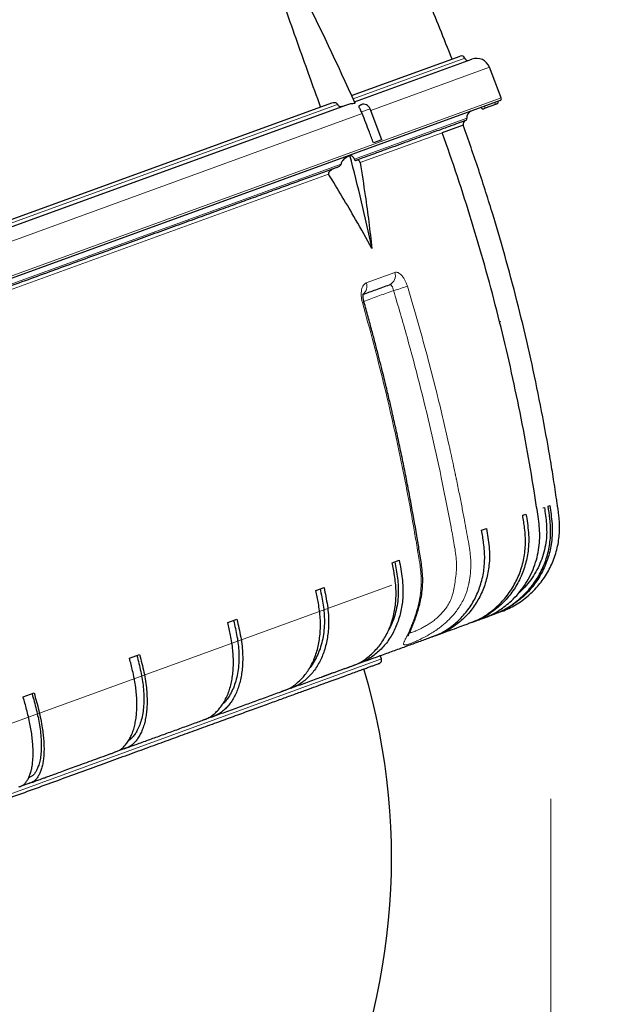
# Model space of a CAD drawing. Units: millimetres. Extents: x 21 to 201, y 9 to 287.
# Drawn here: x 149 to 161, y 136 to 156 of the extents above; entities that cross this region are included whole.
import ezdxf

# ---------------------------------------------------------------- set-up
doc = ezdxf.new("R2010")
doc.units = ezdxf.units.MM
doc.styles.add('SLDTEXTSTYLE0', font='TXT', dxfattribs={"width": 0.7, "bigfont": 'bigfont'})
doc.dimstyles.new('SLDDIMSTYLE0', dxfattribs={"dimtxt": 2.728516, "dimasz": 2.5, "dimexe": 0, "dimexo": 0.0625, "dimgap": 0.682129, "dimtad": 3, "dimdec": 1, "dimlfac": 7, "dimrnd": 1e-09, "dimzin": 12, "dimdsep": 46, "dimtxsty": 'SLDTEXTSTYLE0', "dimblk1": 'OPEN30', "dimblk2": 'OPEN30', "dimsah": 1, "dimcen": 0.09, "dimadec": 0, "dimazin": 3, "dimtol": 1, "dimtp": 3, "dimtm": 3, "dimtfac": 1, "dimtdec": 1, "dimtofl": 0, "dimtmove": 0, "dimatfit": 3, "dimldrblk": 'OPEN30', "dimfxl": 1, "dimfrac": 2, "dimtolj": 1, "dimarcsym": 0})
doc.dimstyles.new('SLDDIMSTYLE1', dxfattribs={"dimtxt": 2.728516, "dimasz": 2.5, "dimexe": 0, "dimexo": 0.0625, "dimgap": 0.682129, "dimtad": 3, "dimdec": 1, "dimlfac": 7, "dimrnd": 1e-09, "dimzin": 12, "dimdsep": 46, "dimtxsty": 'SLDTEXTSTYLE0', "dimblk1": 'OPEN30', "dimblk2": 'OPEN30', "dimsah": 1, "dimcen": 0.09, "dimadec": 0, "dimazin": 3, "dimtfac": 1, "dimtdec": 1, "dimtofl": 0, "dimtmove": 0, "dimatfit": 3, "dimldrblk": 'OPEN30', "dimfxl": 1, "dimfrac": 2, "dimtolj": 1, "dimtzin": 12, "dimarcsym": 0})
doc.dimstyles.new('SLDDIMSTYLE3', dxfattribs={"dimtxt": 2.728516, "dimasz": 2.5, "dimexe": 0, "dimexo": 0.0625, "dimgap": 0.682129, "dimtad": 3, "dimdec": 4, "dimlfac": 7, "dimzin": 12, "dimdsep": 46, "dimtxsty": 'SLDTEXTSTYLE0', "dimblk1": 'OPEN30', "dimblk2": 'OPEN30', "dimsah": 1, "dimcen": 0.09, "dimazin": 3, "dimtfac": 1, "dimtofl": 0, "dimtmove": 0, "dimatfit": 3, "dimldrblk": 'OPEN30', "dimfxl": 1, "dimfrac": 2, "dimtolj": 1, "dimtzin": 12, "dimarcsym": 0})

# ---------------------------------------------------------------- blocks, each defined once
blk = doc.blocks.new('_Open30')
at = {"color": 0, "linetype": 'ByBlock', "lineweight": -2}
for p, q in [((-1, 0.267949), (0, 0)), ((0, 0), (-1, -0.267949)), ((0, 0), (-1, 0))]:
    blk.add_line(p, q, dxfattribs=at)
blk = doc.blocks.new('_D')
at = {"color": 7, "linetype": 'Continuous', "lineweight": 18}
for p, q in [((148.972, 179.025), (173.825, 179.025)), ((172.825, 125.584), (172.825, 179.025)), ((165.998, 163.357), (165.998, 164.073)), ((165.998, 164.073), (169.173, 164.073)), ((169.173, 164.073), (169.173, 163.357)), ((165.998, 143.641), (165.998, 142.925)), ((169.173, 142.925), (169.173, 143.641)), ((165.998, 142.925), (169.173, 142.925)), ((144.241, 125.584), (173.825, 125.584))]:
    blk.add_line(p, q, dxfattribs=at)
at = {"color": 7, "linetype": 'Continuous', "lineweight": 18, "xscale": 2.5, "yscale": 2.5}
for p, rotation in [((172.825, 179.025, -0.001), 90), ((172.825, 125.584, -0.001), 270)]:
    blk.add_blockref('_Open30', p, dxfattribs=dict(at, rotation=rotation))
at = {"color": 7, "linetype": 'Continuous', "lineweight": 18, "char_height": 2.3813, "attachment_point": 1, "rotation": 90, "style": 'SLDTEXTSTYLE0'}
for s, insert in [('±0.118', (166.103, 153.041)), ('±3', (169.756, 154.95)), ('374.1', (169.756, 147.138)), ('14.728', (166.103, 143.641))]:
    blk.add_mtext(s, dxfattribs=dict(at, insert=insert))
blk = doc.blocks.new('_D_2')
at = {"color": 7, "linetype": 'Continuous', "lineweight": 18}
for p, q in [((117.113, 140.732), (117.113, 109.44)), ((160.149, 140.424), (160.149, 109.44)), ((133.698, 117.268), (132.982, 117.268)), ((132.982, 117.268), (132.982, 114.093)), ((142.279, 117.268), (142.995, 117.268)), ((142.995, 117.268), (142.995, 114.093)), ((132.982, 114.093), (133.698, 114.093)), ((142.995, 114.093), (142.279, 114.093)), ((117.113, 110.44), (160.149, 110.44))]:
    blk.add_line(p, q, dxfattribs=at)
at = {"color": 7, "linetype": 'Continuous', "lineweight": 18, "xscale": 2.5, "yscale": 2.5, "rotation": 180}
blk.add_blockref('_Open30', (117.113, 110.44, -0.001), dxfattribs=at)
at = {"color": 7, "linetype": 'Continuous', "lineweight": 18, "xscale": 2.5, "yscale": 2.5}
blk.add_blockref('_Open30', (160.149, 110.44, -0.001), dxfattribs=at)
at = {"color": 7, "linetype": 'Continuous', "lineweight": 18, "char_height": 2.3813, "attachment_point": 1, "style": 'SLDTEXTSTYLE0'}
for s, insert in [('11.860', (133.698, 117.162)), ('301.2', (134.491, 113.51))]:
    blk.add_mtext(s, dxfattribs=dict(at, insert=insert))
blk = doc.blocks.new('_D_3')
at = {"color": 7, "linetype": 'Continuous', "lineweight": 18}
for p, q in [((144.741, 188.611), (184.984, 188.611)), ((183.984, 188.611), (183.984, 125.584)), ((177.156, 166.476), (177.156, 167.192)), ((177.156, 167.192), (180.331, 167.192)), ((180.331, 167.192), (180.331, 166.476)), ((177.156, 146.76), (177.156, 146.044)), ((180.331, 146.044), (180.331, 146.76)), ((177.156, 146.044), (180.331, 146.044)), ((144.241, 125.584), (184.984, 125.584))]:
    blk.add_line(p, q, dxfattribs=at)
at = {"color": 7, "linetype": 'Continuous', "lineweight": 18, "xscale": 2.5, "yscale": 2.5}
for p, rotation in [((183.984, 188.611, -0.001), 90), ((183.984, 125.584, -0.001), 270)]:
    blk.add_blockref('_Open30', p, dxfattribs=dict(at, rotation=rotation))
at = {"color": 7, "linetype": 'Continuous', "lineweight": 18, "char_height": 2.3813, "attachment_point": 1, "rotation": 90, "style": 'SLDTEXTSTYLE0'}
for s, insert in [('±0.118', (177.262, 156.16)), ('±3', (180.914, 158.069)), ('441.2', (180.914, 150.257)), ('17.370', (177.262, 146.76))]:
    blk.add_mtext(s, dxfattribs=dict(at, insert=insert))
blk = doc.blocks.new('_D_5')
at = {"color": 7, "linetype": 'Continuous', "lineweight": 18}
for p, q in [((148.859, 125.963), (150.856, 120.477)), ((139.669, 119.568), (139.669, 118.505))]:
    blk.add_line(p, q, dxfattribs=at)
blk.add_arc((139.669, 151.212), 31.707, 270, 290, dxfattribs=at)
at = {"color": 7, "linetype": 'Continuous', "lineweight": 18, "xscale": 2.5, "yscale": 2.5}
for p, rotation in [((150.514, 121.417, -0.001), 17.7458396436), ((139.669, 119.505, -0.001), 182.2541603564)]:
    blk.add_blockref('_Open30', p, dxfattribs=dict(at, rotation=rotation))
at = {"color": 7, "linetype": 'Continuous', "lineweight": 18, "insert": (143.31, 122.63), "char_height": 2.3813, "attachment_point": 1, "rotation": 13.5849, "style": 'SLDTEXTSTYLE0'}
blk.add_mtext('20°', dxfattribs=at)
blk = doc.blocks.new('SW_CENTERMARKSYMBOL_0')
at = {"color": 0, "linetype": 'Continuous', "lineweight": 18}
blk.add_line((0.671, 0.244), (13.142, 4.783), dxfattribs=at)

msp = doc.modelspace()

# ---------------------------------------------------------------- linework, layer by layer
at = {"color": 7, "linetype": 'Continuous', "lineweight": 25}
for p, q in [((156.049987, 154.911394), (158.286164, 155.725295)), ((156.108408, 154.780632), (158.52463, 155.660065)), ((159.131261, 154.863086), (158.889087, 155.493972)), ((139.993589, 149.067343), (155.645096, 154.764026)), ((159.105909, 154.807455), (142.464937, 148.750637)), ((139.866521, 148.869068), (155.950068, 154.723001)), ((156.240306, 154.722221), (156.245821, 154.724228)), ((156.270199, 154.540775), (156.253814, 154.576439)), ((156.66908, 153.996535), (156.428492, 154.640016)), ((158.799095, 154.650177), (158.772247, 154.640405)), ((159.013882, 154.728353), (158.799095, 154.650177)), ((159.040731, 154.738125), (159.013882, 154.728353)), ((158.347185, 154.303667), (157.916022, 154.146736)), ((156.66908, 153.996535), (156.499836, 153.934935)), ((160.093519, 146.455861), (160.127148, 146.468101)), ((159.572455, 146.266209), (159.639059, 146.290451)), ((159.984513, 146.416186), (160.018142, 146.428426)), ((158.726573, 145.958333), (158.824855, 145.994105)), ((156.886386, 145.28856), (157.028415, 145.340254)), ((155.313504, 144.716077), (155.481358, 144.777171)), ((158.974652, 144.224321), (158.765296, 144.148122)), ((158.765296, 144.148122), (158.941023, 144.212081)), ((158.941023, 144.212081), (159.110039, 144.273599)), ((159.110039, 144.273599), (158.974652, 144.224321)), ((153.4987, 144.055543), (153.689111, 144.124847)), ((158.45298, 144.034448), (158.47089, 144.040967)), ((158.537494, 144.065209), (158.453235, 144.034541)), ((157.683889, 143.754522), (157.708794, 143.763587)), ((157.807076, 143.799359), (157.684446, 143.754725)), ((151.477298, 143.319813), (151.68656, 143.395978)), ((156.664104, 143.307338), (156.639674, 143.374459)), ((156.02263, 143.149873), (156.052149, 143.160617)), ((149.288641, 142.523207), (149.512682, 142.604751)), ((154.605044, 142.633914), (154.636731, 142.645448)), ((154.804585, 142.706541), (154.608084, 142.635021)), ((152.971833, 142.039474), (153.003977, 142.051174)), ((153.194388, 142.120478), (152.973875, 142.040217)), ((151.156362, 141.378697), (151.185665, 141.389362)), ((151.394928, 141.465528), (151.158877, 141.379612)), ((149.441228, 140.754439), (149.192382, 140.663866))]:
    msp.add_line(p, q, dxfattribs=at)
at = {"color": 8, "linetype": 'Continuous', "lineweight": 18}
for p, q in [((156.079246, 154.846031), (158.377715, 155.682605)), ((156.442191, 154.603375), (158.889087, 155.493972)), ((142.455062, 148.793446), (159.131261, 154.863086)), ((159.013882, 154.728353), (158.999224, 154.768625)), ((139.957918, 148.978347), (155.759599, 154.729689)), ((156.428492, 154.640016), (156.253814, 154.576439)), ((158.784437, 154.690449), (158.799095, 154.650177)), ((139.970951, 148.608334), (156.270199, 154.540775)), ((158.422655, 154.443825), (156.106397, 153.600776)), ((157.916022, 154.146736), (156.224274, 153.53099)), ((155.831557, 153.500743), (142.235355, 148.55213)), ((155.576241, 153.295126), (142.189906, 148.422899)), ((156.352603, 151.054159), (156.938668, 151.267469)), ((159.118146, 150.256024), (159.095738, 150.247868)), ((140.644664, 137.476739), (156.664104, 143.307338))]:
    msp.add_line(p, q, dxfattribs=at)
at = {"color": 7, "linetype": 'Continuous', "lineweight": 25}
for centre, radius, start, end in [((111.243053, 134.819578), 49.105438, 23.9509031, 30.033421), ((158.310594, 155.658175), 0.071429, 20, 110), ((158.444836, 155.707035), 0.071429, 200, 290), ((158.62235, 155.391581), 0.285714, 21, 110), ((159.026073, 154.778397), 0.042857, 290, 20), ((159.091251, 154.847728), 0.042857, 290, 21), ((156.289166, 154.587979), 0.142857, 110, 120.9863099), ((156.294681, 154.589987), 0.142857, 20.5, 110), ((158.553795, 154.465118), 0.132857, 110, 189.2226774), ((158.757589, 154.680677), 0.042857, 200, 290), ((158.414434, 154.327741), 0.071429, 110, 199.6963517), ((158.380352, 154.436956), 0.042857, 290, 9.2226774), ((124.374632, 145.131966), 32.771623, 11.6767358, 15.1133224), ((156.596984, 143.282908), 0.071429, 290, 20), ((143.240912, 139.212228), 13.628571, 203.4261947, 16.5741)]:
    msp.add_arc(centre, radius, start, end, dxfattribs=at)
at = {"color": 8, "linetype": 'Continuous', "lineweight": 18}
for centre, radius, start, end in [((156.749854, 151.198821), 0.200906, 293.525186, 19.9800105), ((156.160521, 150.983546), 0.204651, 308.706009, 20.1843689), ((156.186201, 153.664297), 2.862636, 284.713395, 290.673934), ((156.241156, 150.782657), 0.136869, 282.7934636, 297.1994505)]:
    msp.add_arc(centre, radius, start, end, dxfattribs=at)
at = {"color": 7, "linetype": 'Continuous', "lineweight": 25}
for points, knots in [([(158.118361, 155.66422), (158.03441, 155.874176), (157.869353, 156.286973), (157.624971, 156.895126), (157.38859, 157.481884), (157.160266, 158.047429), (156.940147, 158.591976), (156.728246, 159.115683), (156.529846, 159.605541), (156.344493, 160.062771), (156.171735, 160.488576), (156.005781, 160.897281), (155.846609, 161.288974), (155.694201, 161.663742), (155.548536, 162.021668), (155.40959, 162.362844), (155.277342, 162.687371), (155.151793, 162.995314), (155.032908, 163.286709), (154.920685, 163.5616), (154.816937, 163.8156), (154.721399, 164.049384), (154.633763, 164.263739), (154.549309, 164.470222), (154.463979, 164.678763), (154.368535, 164.911921), (154.260858, 165.174832), (154.14025, 165.469143), (154.011267, 165.783696), (153.87393, 166.1184), (153.728261, 166.473156), (153.574285, 166.847858), (153.416865, 167.230637), (153.256468, 167.620337), (153.093564, 168.015806), (152.923768, 168.427653), (152.747105, 168.855775), (152.5636, 169.300064), (152.359884, 169.792807), (152.13498, 170.33619), (151.887914, 170.932362), (151.631169, 171.551062), (151.364798, 172.192064), (151.090582, 172.850993), (150.808681, 173.527348), (150.528314, 174.199076), (150.34117, 174.64653), (150.250663, 174.862929)], [0, 0, 0, 0, 0.0326941423, 0.0642804206, 0.0947662006, 0.1241586237, 0.1524646233, 0.1796910303, 0.2058445254, 0.2288815143, 0.2510270321, 0.2722855984, 0.2926615758, 0.312159168, 0.3307824179, 0.3485353598, 0.3654235001, 0.3814519263, 0.3966189625, 0.4109275211, 0.4243827588, 0.4362901405, 0.4474437085, 0.4578663167, 0.4685460244, 0.4800229423, 0.4942937373, 0.5096246909, 0.5260115826, 0.543449891, 0.561934803, 0.5814612175, 0.6020237377, 0.6217780485, 0.6423935933, 0.6638655607, 0.6861889307, 0.7093584744, 0.7333687548, 0.7632828996, 0.7943894124, 0.8266777094, 0.8601367751, 0.8947551623, 0.9298723256, 0.9660846608, 1, 1, 1, 1]), ([(155.411093, 154.678855), (155.331097, 154.900184), (155.171105, 155.342841), (154.93423, 156.007041), (154.699364, 156.671156), (154.423553, 157.457832), (154.10686, 158.366652), (153.872489, 159.053571), (153.755281, 159.397099)], [0, 0, 0, 0, 0.140633655, 0.281267455, 0.421899926, 0.562532568, 0.781222983, 1, 1, 1, 1]), ([(155.645096, 154.764026), (155.659787, 154.767926), (155.68401, 154.774356), (155.716989, 154.769457), (155.738511, 154.759117), (155.752885, 154.74554), (155.757449, 154.734766), (155.759599, 154.729689)], [0, 0, 0, 0, 0.346375663, 0.571126276, 0.741364761, 0.878099418, 1, 1, 1, 1]), ([(155.759599, 154.729689), (155.762027, 154.724107), (155.766876, 154.712961), (155.782194, 154.699252), (155.805173, 154.688921), (155.837843, 154.685374), (155.861109, 154.691763), (155.873874, 154.695269)], [0, 0, 0, 0, 0.134475084, 0.268549029, 0.447245529, 0.696698507, 1, 1, 1, 1]), ([(155.950068, 154.723001), (155.977272, 154.731745), (156.032442, 154.749478), (156.09068, 154.752553), (156.120201, 154.754111)], [0, 0, 0, 0, 0.493106455, 1, 1, 1, 1]), ([(156.253814, 154.576439), (156.246368, 154.590156), (156.231481, 154.617582), (156.212816, 154.653853), (156.202596, 154.682571), (156.202716, 154.701364), (156.212761, 154.706982), (156.216464, 154.709052)], [0, 0, 0, 0, 0.215797577, 0.431467167, 0.65049851, 0.871178852, 1, 1, 1, 1]), ([(158.39501, 154.396684), (158.39322, 154.396032), (158.389641, 154.394729), (158.360622, 154.384167), (158.314279, 154.3673), (158.249146, 154.343593), (158.166004, 154.313332), (158.064949, 154.276551), (157.94584, 154.233199), (157.809498, 154.183575), (157.656498, 154.127887), (157.487299, 154.066304), (157.301179, 153.998562), (157.099835, 153.925279), (156.884127, 153.846767), (156.654349, 153.763135), (156.410266, 153.674296), (156.234786, 153.610427), (156.147005, 153.578477)], [0, 0, 0, 0, 0.063785969, 0.127508565, 0.191233044, 0.255024657, 0.318292851, 0.381499232, 0.444707482, 0.507981274, 0.570238587, 0.632437144, 0.694637622, 0.756900692, 0.81770229, 0.878448362, 0.939195427, 1, 1, 1, 1]), ([(156.499836, 153.934935), (156.471793, 154.008868), (156.395201, 154.210799), (156.318694, 154.412759), (156.270199, 154.540775)], [0, 0, 0, 0, 0.366134359, 1, 1, 1, 1]), ([(160.279984, 146.523651), (160.274437, 146.561452), (160.258533, 146.66983), (160.231649, 146.84858), (160.198878, 147.059849), (160.164951, 147.270862), (160.129899, 147.481742), (160.050611, 147.94347), (159.917576, 148.654567), (159.714221, 149.61158), (159.487447, 150.563561), (159.237596, 151.509717), (158.964349, 152.449025), (158.670027, 153.381399), (158.454767, 153.996335), (158.347185, 154.303667)], [0, 0, 0, 0, 0.01427427, 0.040924627, 0.067533648, 0.094150249, 0.120773182, 0.147401248, 0.269181116, 0.391024958, 0.512898397, 0.634767001, 0.756596351, 0.878352093, 1, 1, 1, 1]), ([(158.726604, 144.13427), (158.75239, 144.143509), (158.827905, 144.170566), (158.951688, 144.22202), (159.087437, 144.30652), (159.217402, 144.3992), (159.351791, 144.51239), (159.485635, 144.651449), (159.613278, 144.819195), (159.721177, 145.001797), (159.807188, 145.195576), (159.870089, 145.39669), (159.90887, 145.597921), (159.925361, 145.797315), (159.919721, 145.99379), (159.896024, 146.189623), (159.866002, 146.384393), (159.836468, 146.5784), (159.768778, 147.010243), (159.652609, 147.69128), (159.472279, 148.619076), (159.267622, 149.554774), (159.041004, 150.485813), (158.792755, 151.411442), (158.522582, 152.330684), (158.232661, 153.243442), (158.021538, 153.845724), (157.916022, 154.146736)], [0, 0, 0, 0, 0.007780538, 0.022786033, 0.037952539, 0.053025386, 0.068030235, 0.087646836, 0.10746351, 0.127350095, 0.147173663, 0.166803781, 0.186171168, 0.204239876, 0.222401642, 0.24068996, 0.258963903, 0.277094749, 0.295149808, 0.38026699, 0.468774619, 0.557333072, 0.645917005, 0.734501028, 0.823059751, 0.911567828, 1, 1, 1, 1]), ([(156.012751, 153.676479), (155.988996, 153.663808), (155.941191, 153.638308), (155.887403, 153.597381), (155.851861, 153.55753), (155.835864, 153.530697), (155.831454, 153.50944), (155.831542, 153.502078), (155.831557, 153.500743)], [0, 0, 0, 0, 0.3280598414, 0.6602082349, 0.7960381862, 0.9329374497, 0.9878356871, 1, 1, 1, 1]), ([(156.106397, 153.600776), (156.104114, 153.606501), (156.098205, 153.621317), (156.08649, 153.638801), (156.072643, 153.65368), (156.054495, 153.666609), (156.034266, 153.675022), (156.019943, 153.675992), (156.012751, 153.676479)], [0, 0, 0, 0, 0.062358414, 0.161405921, 0.314992273, 0.472455752, 0.73513976, 1, 1, 1, 1]), ([(156.106397, 153.600776), (156.107132, 153.598931), (156.109027, 153.594172), (156.114586, 153.585836), (156.123707, 153.578647), (156.135414, 153.57522), (156.143138, 153.57739), (156.147005, 153.578477)], [0, 0, 0, 0, 0.043663118, 0.112626268, 0.326345581, 0.662690245, 1, 1, 1, 1]), ([(156.224274, 153.53099), (156.223849, 153.533224), (156.223, 153.537697), (156.220772, 153.544822), (156.21742, 153.552708), (156.20971, 153.565444), (156.194179, 153.578811), (156.173232, 153.586294), (156.158719, 153.582163), (156.151446, 153.580093)], [0, 0, 0, 0, 0.024821623, 0.049717776, 0.079896523, 0.133756201, 0.300849732, 0.649675355, 1, 1, 1, 1]), ([(155.742057, 153.431088), (155.644334, 153.395519), (155.448977, 153.324415), (155.137882, 153.211186), (154.813867, 153.093254), (154.473135, 152.969238), (154.116135, 152.8393), (153.742801, 152.703418), (153.356191, 152.562704), (152.954412, 152.416468), (152.537797, 152.264832), (152.106614, 152.107895), (151.663362, 151.946564), (151.207123, 151.780507), (150.738444, 151.609921), (150.257811, 151.434986), (149.766802, 151.256273), (149.265778, 151.073915), (148.755456, 150.888173), (148.236495, 150.699287), (147.709224, 150.507376), (147.17548, 150.313109), (146.636082, 150.116784), (146.091793, 149.918679), (145.541488, 149.718384), (144.988526, 149.517122), (144.433746, 149.315199), (143.877958, 149.112909), (143.318461, 148.909269), (142.764119, 148.707505), (142.395211, 148.573233), (142.214929, 148.507616)], [0, 0, 0, 0, 0.033473494, 0.066916424, 0.1003599, 0.133835032, 0.168109955, 0.202352531, 0.236596164, 0.270874257, 0.305705707, 0.340503127, 0.375301575, 0.410136107, 0.445252611, 0.480334226, 0.515416878, 0.550536489, 0.585652993, 0.620734608, 0.65581726, 0.690936871, 0.725768321, 0.760565741, 0.79536419, 0.830198722, 0.864473645, 0.89871622, 0.932959854, 0.967237946, 1, 1, 1, 1]), ([(155.728226, 153.426054), (155.712106, 153.41969), (155.679763, 153.406922), (155.640277, 153.385086), (155.61193, 153.364947), (155.594066, 153.34896), (155.582168, 153.335058), (155.575179, 153.322225), (155.572592, 153.312848), (155.572457, 153.305099), (155.57396, 153.299229), (155.575639, 153.29621), (155.576241, 153.295126)], [0, 0, 0, 0, 0.256300717, 0.51423427, 0.656670993, 0.753326627, 0.848876659, 0.902268068, 0.936860578, 0.961417432, 0.986152811, 1, 1, 1, 1]), ([(155.742057, 153.431088), (155.761444, 153.439083), (155.786338, 153.44935), (155.813242, 153.469756), (155.82384, 153.480533), (155.829442, 153.490215), (155.831415, 153.496048), (155.83152, 153.499505), (155.831557, 153.500743)], [0, 0, 0, 0, 0.558532286, 0.717189782, 0.869503379, 0.931268508, 0.975394756, 1, 1, 1, 1]), ([(156.224274, 153.53099), (156.26031, 153.304529), (156.32492, 152.898507), (156.404812, 152.309289), (156.446968, 151.946183), (156.468049, 151.764605)], [0, 0, 0, 0, 0.386695076, 0.693305021, 1, 1, 1, 1]), ([(156.468049, 151.764605), (156.356913, 151.962821), (156.157669, 152.318182), (155.859183, 152.8281), (155.670564, 153.139436), (155.576241, 153.295126)], [0, 0, 0, 0, 0.386725077, 0.693319953, 1, 1, 1, 1]), ([(156.289475, 150.817862), (156.376875, 150.849673), (156.564835, 150.918085), (156.73761, 150.98097), (156.830046, 151.014614)], [0, 0, 0, 0, 0.464987073, 1, 1, 1, 1]), ([(156.303716, 150.660921), (156.300491, 150.67353), (156.294503, 150.696938), (156.289711, 150.728869), (156.287434, 150.755547), (156.287074, 150.781903), (156.288231, 150.804471), (156.290319, 150.82261), (156.28907, 150.82426), (156.28846, 150.825066)], [0, 0, 0, 0, 0.1410041417, 0.2617854558, 0.3628747272, 0.4577916903, 0.6056524895, 0.8074490113, 1, 1, 1, 1]), ([(157.21403, 143.779896), (157.214032, 143.779572), (157.214043, 143.77705), (157.218456, 143.788869), (157.228597, 143.811506), (157.244647, 143.847598), (157.263321, 143.889528), (157.285886, 143.942222), (157.311928, 144.006469), (157.341488, 144.083763), (157.374185, 144.175239), (157.408744, 144.280012), (157.445676, 144.406728), (157.480076, 144.552997), (157.504737, 144.715256), (157.515754, 144.884774), (157.511601, 145.057408), (157.49259, 145.228171), (157.467756, 145.387957), (157.442502, 145.540445), (157.417778, 145.690186), (157.361015, 146.027607), (157.288367, 146.436479), (157.196997, 146.91653), (157.124724, 147.280236), (157.050886, 147.636683), (156.977279, 147.978487), (156.920658, 148.232273), (156.880328, 148.409144), (156.854375, 148.521742), (156.824541, 148.649616), (156.790466, 148.793684), (156.751992, 148.953913), (156.708943, 149.130268), (156.659323, 149.329962), (156.602509, 149.554059), (156.537818, 149.803611), (156.466426, 150.072424), (156.388141, 150.360467), (156.33247, 150.558592), (156.303716, 150.660922)], [0, 0, 0, 0, 0.001759273, 0.013707824, 0.024217716, 0.033968901, 0.044874909, 0.05705619, 0.070262288, 0.084550276, 0.100058915, 0.116670654, 0.133845169, 0.156925005, 0.179829257, 0.202262981, 0.226985901, 0.250359071, 0.272013035, 0.292511562, 0.312951817, 0.33348325, 0.431090522, 0.481124068, 0.531302299, 0.581150591, 0.62838796, 0.672712108, 0.686291515, 0.701731915, 0.719425353, 0.739371524, 0.761571449, 0.786025538, 0.812734381, 0.844719443, 0.879435639, 0.916885435, 0.957072131, 1, 1, 1, 1]), ([(158.941023, 144.212081), (158.988823, 144.229829), (159.084328, 144.265288), (159.222632, 144.334941), (159.352839, 144.421425), (159.477333, 144.515999), (159.592678, 144.619356), (159.69885, 144.732027), (159.796082, 144.854552), (159.882564, 144.985036), (159.957003, 145.121181), (160.019987, 145.263127), (160.071267, 145.411434), (160.109836, 145.563678), (160.135157, 145.717266), (160.147763, 145.87253), (160.146076, 146.029911), (160.128649, 146.225222), (160.107097, 146.366717), (160.093519, 146.455861)], [0, 0, 0, 0, 0.05560379, 0.111094849, 0.168453725, 0.225819118, 0.281406393, 0.336993652, 0.394195843, 0.451398033, 0.506985421, 0.562572809, 0.619775282, 0.676977755, 0.732569617, 0.788159151, 0.845345315, 0.902564564, 1, 1, 1, 1]), ([(160.127148, 146.468101), (160.136645, 146.405192), (160.155632, 146.279409), (160.177923, 146.088671), (160.182608, 145.89548), (160.167678, 145.715161), (160.137864, 145.550528), (160.097745, 145.400409), (160.044632, 145.252914), (159.979251, 145.110577), (159.902855, 144.975709), (159.81564, 144.847722), (159.716981, 144.726561), (159.608475, 144.614244), (159.491694, 144.512905), (159.367494, 144.421022), (159.236509, 144.336416), (159.10406, 144.270879), (159.014724, 144.238739), (158.974652, 144.224321)], [0, 0, 0, 0, 0.068767825, 0.137496407, 0.207444303, 0.277380948, 0.332920278, 0.38846034, 0.445615012, 0.502769686, 0.558307405, 0.613845124, 0.670993282, 0.728141441, 0.783700472, 0.839277039, 0.896459167, 0.953555558, 1, 1, 1, 1]), ([(159.110039, 144.273599), (159.158311, 144.291517), (159.254756, 144.327319), (159.394481, 144.397489), (159.526091, 144.484483), (159.651964, 144.579559), (159.768637, 144.6834), (159.876086, 144.796535), (159.974549, 144.919509), (160.062193, 145.050415), (160.137708, 145.186952), (160.201687, 145.329261), (160.253881, 145.4779), (160.293265, 145.630441), (160.319291, 145.784286), (160.332497, 145.939767), (160.331292, 146.097324), (160.314331, 146.292805), (160.293039, 146.434394), (160.279625, 146.523598)], [0, 0, 0, 0, 0.05560379, 0.111094849, 0.168453725, 0.225819118, 0.281406393, 0.336993652, 0.394195843, 0.451398033, 0.506985421, 0.562572809, 0.619775282, 0.676977755, 0.732569617, 0.788159151, 0.845345315, 0.902564564, 1, 1, 1, 1]), ([(158.47089, 144.040967), (158.517288, 144.058204), (158.609988, 144.092642), (158.744059, 144.160755), (158.870085, 144.245717), (158.990468, 144.338795), (159.101857, 144.440712), (159.204222, 144.551997), (159.297786, 144.673187), (159.380802, 144.802409), (159.452035, 144.937387), (159.512053, 145.078254), (159.560611, 145.22557), (159.596748, 145.37693), (159.619969, 145.529753), (159.630787, 145.684366), (159.627662, 145.841224), (159.608847, 146.03603), (159.586521, 146.177242), (159.572455, 146.266209)], [0, 0, 0, 0, 0.05560379, 0.111094849, 0.168453725, 0.225819118, 0.281406393, 0.336993652, 0.394195843, 0.451398033, 0.506985421, 0.562572809, 0.619775282, 0.676977755, 0.732569617, 0.788159151, 0.845345315, 0.902564564, 1, 1, 1, 1]), ([(159.639059, 146.290451), (159.648901, 146.227668), (159.668581, 146.102137), (159.692092, 145.911843), (159.698475, 145.719269), (159.685628, 145.539709), (159.658135, 145.375921), (159.620467, 145.226694), (159.570116, 145.080205), (159.507767, 144.938971), (159.434616, 144.805284), (159.350862, 144.678556), (159.255895, 144.558739), (159.151253, 144.447829), (159.038447, 144.347937), (158.918324, 144.257538), (158.791523, 144.174454), (158.663117, 144.110389), (158.576395, 144.0792), (158.537494, 144.065209)], [0, 0, 0, 0, 0.0687678246, 0.1374964066, 0.207444303, 0.2773809476, 0.3329202783, 0.3884603399, 0.4456150124, 0.5027696859, 0.5583074046, 0.6138451241, 0.6709932819, 0.7281414405, 0.7837004722, 0.8392770392, 0.8964591673, 0.9535555578, 1, 1, 1, 1]), ([(160.018142, 146.428426), (160.026314, 146.371621), (160.042677, 146.257884), (160.060832, 146.086609), (160.067931, 145.914743), (160.056934, 145.735315), (160.02267, 145.550725), (159.966764, 145.363322), (159.890277, 145.183509), (159.793912, 145.013714), (159.67894, 144.85642), (159.576159, 144.741433), (159.509889, 144.682452), (159.491943, 144.66648)], [0, 0, 0, 0, 0.088959598, 0.178116291, 0.266930819, 0.355422461, 0.456489125, 0.55787808, 0.658944755, 0.760011325, 0.861400171, 0.962466754, 1, 1, 1, 1]), ([(157.708794, 143.763587), (157.752883, 143.779983), (157.84097, 143.812743), (157.968078, 143.878321), (158.087224, 143.960779), (158.200845, 144.051396), (158.305726, 144.150944), (158.401829, 144.259949), (158.489358, 144.378944), (158.566674, 144.506091), (158.632631, 144.639148), (158.687771, 144.77824), (158.73185, 144.923926), (158.763989, 145.07383), (158.783754, 145.225396), (158.791631, 145.378938), (158.786141, 145.534935), (158.765042, 145.72891), (158.741442, 145.869659), (158.726573, 145.958333)], [0, 0, 0, 0, 0.05560379, 0.111094849, 0.168453725, 0.225819118, 0.281406393, 0.336993652, 0.394195843, 0.451398033, 0.506985421, 0.562572809, 0.619775282, 0.676977755, 0.732569617, 0.788159151, 0.845345315, 0.902564564, 1, 1, 1, 1]), ([(158.824855, 145.994105), (158.835268, 145.931529), (158.856088, 145.806414), (158.881604, 145.61685), (158.890779, 145.425292), (158.88136, 145.24698), (158.857685, 145.084581), (158.824049, 144.936821), (158.778242, 144.791986), (158.720879, 144.652567), (158.653068, 144.520823), (158.575007, 144.396168), (158.486114, 144.278562), (158.387828, 144.169965), (158.28156, 144.072452), (158.168144, 143.984495), (158.048227, 143.903917), (157.926472, 143.842272), (157.844048, 143.812647), (157.807076, 143.799359)], [0, 0, 0, 0, 0.068767825, 0.137496407, 0.207444303, 0.277380948, 0.332920278, 0.38846034, 0.445615012, 0.502769686, 0.558307405, 0.613845124, 0.670993282, 0.728141441, 0.783700472, 0.839277039, 0.896459167, 0.953555558, 1, 1, 1, 1]), ([(157.028415, 145.340254), (157.040077, 145.278133), (157.063395, 145.153927), (157.093304, 144.965962), (157.108596, 144.776631), (157.106686, 144.601051), (157.091376, 144.441697), (157.066572, 144.297152), (157.030719, 144.15594), (156.984278, 144.020496), (156.928163, 143.893009), (156.862573, 143.772894), (156.786988, 143.660128), (156.702622, 143.55661), (156.610691, 143.464272), (156.511914, 143.381806), (156.407289, 143.306166), (156.23894, 143.221306), (156.006162, 143.137922), (155.717321, 143.035613), (155.524622, 142.967568), (155.428272, 142.933545)], [0, 0, 0, 0, 0.05045859, 0.100888386, 0.152212857, 0.203529072, 0.244281217, 0.285033898, 0.326971304, 0.368908711, 0.409659672, 0.450410635, 0.492343261, 0.534275887, 0.575042487, 0.615821954, 0.657779506, 0.699674147, 0.79975783, 0.899878519, 1, 1, 1, 1]), ([(156.052149, 143.160617), (156.09118, 143.175173), (156.169163, 143.204255), (156.281017, 143.26428), (156.385092, 143.341253), (156.483901, 143.426479), (156.574525, 143.520838), (156.656909, 143.624851), (156.731219, 143.739033), (156.796047, 143.861635), (156.850447, 143.990486), (156.894901, 144.125689), (156.929169, 144.267804), (156.952548, 144.41452), (156.964742, 144.56333), (156.966177, 144.714527), (156.955505, 144.868638), (156.929405, 145.060793), (156.903013, 145.200525), (156.886386, 145.28856)], [0, 0, 0, 0, 0.05560379, 0.111094849, 0.168453725, 0.225819118, 0.281406393, 0.336993652, 0.394195843, 0.451398033, 0.506985421, 0.562572809, 0.619775282, 0.676977755, 0.732569617, 0.788159151, 0.845345315, 0.902564564, 1, 1, 1, 1]), ([(156.939361, 145.307841), (156.949554, 145.251771), (156.969962, 145.139508), (156.995259, 144.970831), (157.011317, 144.80223), (157.012669, 144.627276), (156.99473, 144.448715), (156.959157, 144.26838), (156.904594, 144.097787), (156.855083, 143.976808), (156.819417, 143.91745), (156.813013, 143.906792)], [0, 0, 0, 0, 0.11374018, 0.227732357, 0.341287055, 0.454428925, 0.583648713, 0.713280571, 0.842500374, 0.971720043, 1, 1, 1, 1]), ([(154.636731, 142.645448), (154.671423, 142.658424), (154.740737, 142.68435), (154.839504, 142.739613), (154.930651, 142.81188), (155.016752, 142.89248), (155.095144, 142.982387), (155.165759, 143.082116), (155.228727, 143.192171), (155.282843, 143.310874), (155.327327, 143.436116), (155.362614, 143.567982), (155.388464, 143.707033), (155.404328, 143.851014), (155.410027, 143.99746), (155.405935, 144.146646), (155.390817, 144.299138), (155.360427, 144.489731), (155.33164, 144.628592), (155.313504, 144.716077)], [0, 0, 0, 0, 0.05560379, 0.111094849, 0.168453725, 0.225819118, 0.281406393, 0.336993652, 0.394195843, 0.451398033, 0.506985421, 0.562572809, 0.619775282, 0.676977755, 0.732569617, 0.788159151, 0.845345315, 0.902564564, 1, 1, 1, 1]), ([(155.481358, 144.777171), (155.494091, 144.71544), (155.519551, 144.592014), (155.553229, 144.40542), (155.57377, 144.218), (155.578302, 144.044765), (155.570167, 143.888022), (155.55294, 143.746235), (155.525628, 143.608131), (155.488558, 143.476099), (155.442477, 143.352264), (155.387586, 143.236042), (155.323416, 143.127434), (155.250999, 143.028253), (155.171342, 142.940426), (155.085226, 142.862404), (154.993325, 142.792023), (154.898637, 142.74023), (154.833709, 142.716974), (154.804585, 142.706541)], [0, 0, 0, 0, 0.0687678246, 0.1374964066, 0.207444303, 0.2773809476, 0.3329202783, 0.3884603399, 0.4456150124, 0.5027696859, 0.5583074046, 0.6138451241, 0.6709932819, 0.7281414405, 0.7837004722, 0.8392770392, 0.8964591673, 0.9535555578, 1, 1, 1, 1]), ([(155.402174, 144.748351), (155.413367, 144.692645), (155.435778, 144.58111), (155.464607, 144.41372), (155.485103, 144.24673), (155.492541, 144.074011), (155.482784, 143.898343), (155.456868, 143.721846), (155.414647, 143.554544), (155.356581, 143.398541), (155.282889, 143.256823), (155.224162, 143.165905), (155.188902, 143.125065), (155.186233, 143.121974)], [0, 0, 0, 0, 0.091640653, 0.183484341, 0.274975552, 0.366134147, 0.470246746, 0.574691351, 0.678803963, 0.782916467, 0.887360959, 0.991473477, 1, 1, 1, 1]), ([(153.003977, 142.051174), (153.033653, 142.062324), (153.092944, 142.084603), (153.176581, 142.134358), (153.25278, 142.201185), (153.32419, 142.276438), (153.388439, 142.361198), (153.445448, 142.455974), (153.495304, 142.561257), (153.537034, 142.675452), (153.570055, 142.796521), (153.594742, 142.924529), (153.610862, 143.060039), (153.618037, 143.200857), (153.616227, 143.34457), (153.605746, 143.49143), (153.585488, 143.642052), (153.550136, 143.830839), (153.518581, 143.968693), (153.4987, 144.055543)], [0, 0, 0, 0, 0.05560379, 0.111094849, 0.168453725, 0.225819118, 0.281406393, 0.336993652, 0.394195843, 0.451398033, 0.506985421, 0.562572809, 0.619775282, 0.676977755, 0.732569617, 0.788159151, 0.845345315, 0.902564564, 1, 1, 1, 1]), ([(153.689111, 144.124847), (153.703084, 144.063567), (153.731021, 143.941042), (153.769056, 143.756035), (153.795664, 143.570822), (153.807644, 143.400298), (153.807805, 143.246575), (153.799339, 143.107976), (153.7819, 142.973466), (153.755664, 142.845377), (153.721184, 142.725765), (153.678663, 142.614045), (153.62769, 142.51024), (153.569085, 142.416086), (153.503634, 142.333429), (153.432092, 142.260713), (153.355147, 142.195775), (153.274909, 142.149242), (153.219322, 142.129385), (153.194388, 142.120478)], [0, 0, 0, 0, 0.068767825, 0.137496407, 0.207444303, 0.277380948, 0.332920278, 0.38846034, 0.445615012, 0.502769686, 0.558307405, 0.613845124, 0.670993282, 0.728141441, 0.783700472, 0.839277039, 0.896459167, 0.953555558, 1, 1, 1, 1]), ([(153.621341, 144.10018), (153.633689, 144.044895), (153.658414, 143.934203), (153.691328, 143.7683), (153.716951, 143.603175), (153.731442, 143.433025), (153.731068, 143.260766), (153.716613, 143.088465), (153.687566, 142.925864), (153.643925, 142.775464), (153.586892, 142.638489), (153.522331, 142.527661), (153.457287, 142.439059), (153.413958, 142.39411), (153.392927, 142.372293)], [0, 0, 0, 0, 0.0801571235, 0.1604918395, 0.2405182475, 0.3202537189, 0.411319924, 0.5026765305, 0.593742746, 0.6848088676, 0.7761653752, 0.8672315084, 0.9355564763, 1, 1, 1, 1]), ([(157.784366, 143.791093), (157.791062, 143.79353), (157.874315, 143.823832), (158.019376, 143.87663), (158.203385, 143.943603), (158.347377, 143.996012), (158.421806, 144.023102), (158.45298, 144.034448)], [0, 0, 0, 0, 0.0248464545, 0.3089164606, 0.5994340465, 0.8322276709, 1, 1, 1, 1]), ([(158.520556, 144.059044), (158.552886, 144.070811), (158.627954, 144.098134), (158.690863, 144.121031), (158.726678, 144.134067)], [0, 0, 0, 0, 0.430672938, 1, 1, 1, 1]), ([(156.223212, 143.222879), (156.249584, 143.232478), (156.370751, 143.276579), (156.577007, 143.35165), (156.842938, 143.448441), (157.100984, 143.542362), (157.348119, 143.632312), (157.543583, 143.703455), (157.649801, 143.742115), (157.683889, 143.754522)], [0, 0, 0, 0, 0.046084199, 0.211741161, 0.381837571, 0.556374929, 0.735354774, 0.915066997, 1, 1, 1, 1]), ([(140.683622, 137.414906), (140.827175, 137.467155), (141.114221, 137.571631), (141.549988, 137.730237), (141.992629, 137.891345), (142.442051, 138.054921), (142.898994, 138.221235), (143.352267, 138.386213), (143.801335, 138.54966), (144.245905, 138.711471), (144.693362, 138.874332), (145.143175, 139.03805), (145.615515, 139.209968), (146.108818, 139.389516), (146.623119, 139.576706), (147.135, 139.763015), (147.643667, 139.948155), (148.148548, 140.131916), (148.647452, 140.313503), (149.139916, 140.492745), (149.623623, 140.6688), (150.097834, 140.841399), (150.561138, 141.010028), (151.012405, 141.174275), (151.450488, 141.333725), (151.874202, 141.487944), (152.283042, 141.636749), (152.675225, 141.779492), (153.050731, 141.916165), (153.408189, 142.046269), (153.747529, 142.169779), (154.068598, 142.286639), (154.363158, 142.39385), (154.633343, 142.492189), (154.879765, 142.581879), (155.109073, 142.665341), (155.32147, 142.742647), (155.51633, 142.81357), (155.691008, 142.877148), (155.846772, 142.933841), (155.984389, 142.983929), (156.107602, 143.028775), (156.216767, 143.068508), (156.314928, 143.104236), (156.401296, 143.135671), (156.475083, 143.162528), (156.534698, 143.184226), (156.579868, 143.200666), (156.608759, 143.211182), (156.621921, 143.215972), (156.620154, 143.215329), (156.619701, 143.215164)], [0, 0, 0, 0, 0.0187797, 0.037551385, 0.056537928, 0.075945355, 0.0953507, 0.115138529, 0.133977645, 0.152820896, 0.17207447, 0.191390992, 0.210715782, 0.233132697, 0.255538681, 0.278138235, 0.300899009, 0.323667295, 0.346680965, 0.369682914, 0.392764082, 0.41589003, 0.439023922, 0.462160773, 0.485285734, 0.508366892, 0.531369823, 0.554380549, 0.577151747, 0.59991155, 0.622511074, 0.644918014, 0.667332061, 0.687830163, 0.708317277, 0.728655139, 0.748639286, 0.768621324, 0.788244277, 0.806539846, 0.824839068, 0.842643635, 0.860342693, 0.878047743, 0.896828153, 0.915599702, 0.934585669, 0.953993096, 0.973398441, 0.99318627, 1, 1, 1, 1]), ([(151.185665, 141.389362), (151.209745, 141.398476), (151.257856, 141.416685), (151.324614, 141.460297), (151.384137, 141.521054), (151.439157, 141.590342), (151.487631, 141.66936), (151.52946, 141.758612), (151.564688, 141.85857), (151.592601, 141.967736), (151.612834, 142.084151), (151.625697, 142.207855), (151.63096, 142.339414), (151.628443, 142.476704), (151.618256, 142.617368), (151.600646, 142.761634), (151.574655, 142.910168), (151.533768, 143.096942), (151.499124, 143.233671), (151.477298, 143.319813)], [0, 0, 0, 0, 0.05560379, 0.111094849, 0.168453725, 0.225819118, 0.281406393, 0.336993652, 0.394195843, 0.451398033, 0.506985421, 0.562572809, 0.619775282, 0.676977755, 0.732569617, 0.788159151, 0.845345315, 0.902564564, 1, 1, 1, 1]), ([(151.68656, 143.395978), (151.701915, 143.335201), (151.732615, 143.213682), (151.775511, 143.030444), (151.808889, 142.847695), (151.829177, 142.680195), (151.838593, 142.52984), (151.8399, 142.394799), (151.833475, 142.264298), (151.819325, 142.140607), (151.797787, 142.025705), (151.769066, 141.919008), (151.732816, 141.820563), (151.689618, 141.732016), (151.640015, 141.655128), (151.584732, 141.588329), (151.524472, 141.529464), (151.460354, 141.488798), (151.415188, 141.472733), (151.394928, 141.465528)], [0, 0, 0, 0, 0.068767825, 0.137496407, 0.207444303, 0.277380948, 0.332920278, 0.38846034, 0.445615012, 0.502769686, 0.558307405, 0.613845124, 0.670993282, 0.728141441, 0.783700472, 0.839277039, 0.896459167, 0.953555558, 1, 1, 1, 1]), ([(151.631521, 143.375945), (151.64516, 143.32113), (151.672466, 143.211377), (151.709937, 143.047132), (151.74128, 142.884089), (151.763641, 142.716803), (151.773729, 142.548353), (151.772076, 142.38071), (151.757663, 142.22344), (151.730351, 142.078964), (151.691015, 141.948504), (151.643973, 141.843804), (151.59383, 141.760133), (151.543081, 141.694505), (151.497577, 141.647373), (151.466543, 141.628361), (151.456739, 141.622355)], [0, 0, 0, 0, 0.072593804, 0.145348443, 0.217823865, 0.290035802, 0.372509348, 0.455245894, 0.537719449, 0.62019292, 0.702929376, 0.785402857, 0.847280942, 0.909394531, 0.97137587, 1, 1, 1, 1]), ([(154.807626, 142.707648), (154.833816, 142.717181), (154.959798, 142.763034), (155.18024, 142.843269), (155.467996, 142.948003), (155.750883, 143.050966), (155.931589, 143.116737), (156.02263, 143.149873)], [0, 0, 0, 0, 0.0599052671, 0.2881584739, 0.5236600677, 0.7600156605, 1, 1, 1, 1]), ([(149.471446, 142.589742), (149.486482, 142.535435), (149.516588, 142.426701), (149.558999, 142.264255), (149.596543, 142.103469), (149.627435, 141.939288), (149.648867, 141.774966), (149.661092, 141.612375), (149.662546, 141.460881), (149.65293, 141.32284), (149.632813, 141.199396), (149.604652, 141.101497), (149.572284, 141.0245), (149.53832, 140.964267), (149.498885, 140.91539), (149.453173, 140.880809), (149.419164, 140.867026), (149.402112, 140.860115)], [0, 0, 0, 0, 0.0662884974, 0.1327238605, 0.1989042584, 0.264844057, 0.3401541683, 0.4157044363, 0.4910145563, 0.5663245985, 0.6418747848, 0.7171848366, 0.7736883543, 0.8304069212, 0.8870047243, 0.9433428713, 1, 1, 1, 1]), ([(149.512682, 142.604751), (149.529535, 142.544519), (149.563231, 142.424091), (149.611397, 142.242771), (149.652113, 142.062693), (149.681409, 141.898471), (149.700859, 141.751769), (149.712761, 141.620583), (149.718277, 141.494429), (149.717231, 141.375507), (149.709724, 141.265712), (149.695962, 141.16446), (149.675675, 141.071824), (149.64918, 140.989357), (149.616759, 140.918723), (149.579102, 140.858339), (149.536932, 140.806059), (149.490291, 140.771753), (149.456421, 140.759801), (149.441228, 140.754439)], [0, 0, 0, 0, 0.068767825, 0.137496407, 0.207444303, 0.277380948, 0.332920278, 0.38846034, 0.445615012, 0.502769686, 0.558307405, 0.613845124, 0.670993282, 0.728141441, 0.783700472, 0.839277039, 0.896459167, 0.953555558, 1, 1, 1, 1]), ([(153.163222, 142.109134), (153.257197, 142.143338), (153.453941, 142.214947), (153.741074, 142.319455), (154.029958, 142.4246), (154.31358, 142.52783), (154.506413, 142.598016), (154.60232, 142.632923), (154.605044, 142.633914)], [0, 0, 0, 0, 0.186363125, 0.390164034, 0.584356758, 0.785605097, 0.993910881, 1, 1, 1, 1]), ([(149.217188, 140.672895), (149.235201, 140.679801), (149.271189, 140.693598), (149.319649, 140.73055), (149.361093, 140.784727), (149.398345, 140.847547), (149.429715, 140.92034), (149.455087, 141.003602), (149.474457, 141.097788), (149.48739, 141.201502), (149.493759, 141.312871), (149.493803, 141.431909), (149.487297, 141.559184), (149.474271, 141.692649), (149.455003, 141.830008), (149.429664, 141.971461), (149.397456, 142.117733), (149.35057, 142.302322), (149.312578, 142.437833), (149.288641, 142.523207)], [0, 0, 0, 0, 0.05560379, 0.111094849, 0.168453725, 0.225819118, 0.281406393, 0.336993652, 0.394195843, 0.451398033, 0.506985421, 0.562572809, 0.619775282, 0.676977755, 0.732569617, 0.788159151, 0.845345315, 0.902564564, 1, 1, 1, 1]), ([(151.366011, 141.455003), (151.428965, 141.477916), (151.575942, 141.531411), (151.805163, 141.614841), (152.058423, 141.70702), (152.318786, 141.801785), (152.588542, 141.899968), (152.807913, 141.979812), (152.935474, 142.026241), (152.971833, 142.039474)], [0, 0, 0, 0, 0.113162956, 0.264198929, 0.417753981, 0.5796963, 0.750027576, 0.928749597, 1, 1, 1, 1]), ([(149.416285, 140.745361), (149.42159, 140.747291), (149.451498, 140.758177), (149.501019, 140.776201), (149.560827, 140.79797), (149.613926, 140.817296), (149.669572, 140.837549), (149.739823, 140.863119), (149.827478, 140.895023), (149.933596, 140.933646), (150.055324, 140.977952), (150.192464, 141.027867), (150.344791, 141.083309), (150.51203, 141.144179), (150.693918, 141.210381), (150.889952, 141.281731), (151.045911, 141.338496), (151.135799, 141.371213), (151.156362, 141.378697)], [0, 0, 0, 0, 0.00878095, 0.049502543, 0.082449422, 0.108667309, 0.139037001, 0.176446171, 0.227501672, 0.287648099, 0.356885981, 0.435215965, 0.52263881, 0.61915539, 0.724766697, 0.839473834, 0.963278025, 1, 1, 1, 1])]:
    msp.add_open_spline(points, degree=3, knots=knots, dxfattribs=at)
at = {"color": 8, "linetype": 'Continuous', "lineweight": 18}
for points, knots in [([(156.938668, 151.267469), (156.949475, 151.269976), (156.971015, 151.274974), (157.006773, 151.26566), (157.043307, 151.244315), (157.079728, 151.210623), (157.114573, 151.166262), (157.146565, 151.112629), (157.174983, 151.052104), (157.18957, 151.008012), (157.196853, 150.986001)], [0, 0, 0, 0, 0.126011675, 0.25117302, 0.376512893, 0.501127612, 0.626322795, 0.750666169, 0.875526722, 1, 1, 1, 1]), ([(156.271463, 150.649186), (156.265772, 150.671935), (156.25442, 150.717308), (156.246777, 150.785596), (156.246492, 150.850655), (156.254103, 150.910497), (156.269108, 150.962771), (156.291102, 151.005352), (156.318843, 151.037691), (156.341358, 151.048674), (156.352603, 151.054159)], [0, 0, 0, 0, 0.12528428, 0.24987652, 0.374792451, 0.499297301, 0.624628957, 0.749366327, 0.874826659, 1, 1, 1, 1]), ([(157.196853, 150.986001), (157.272339, 150.731515), (157.42208, 150.226698), (157.628218, 149.471597), (157.797954, 148.809091), (157.935687, 148.237852), (158.04191, 147.775381), (158.121132, 147.413662), (158.165459, 147.204492), (158.181619, 147.127349), (158.186623, 147.103394), (158.191612, 147.079453), (158.196584, 147.055524), (158.20154, 147.031608), (158.22558, 146.915291), (158.266423, 146.713943), (158.321115, 146.43485), (158.369934, 146.177859), (158.413147, 145.942421), (158.45193, 145.73259), (158.483039, 145.54745), (158.500674, 145.386585), (158.504508, 145.2592), (158.501882, 145.161753), (158.497245, 145.092273), (158.492251, 145.042385), (158.488741, 145.013262), (158.487202, 145.001315), (158.486528, 144.996226), (158.486233, 144.994019), (158.486103, 144.993054), (158.486046, 144.992631), (158.486019, 144.992427), (158.483649, 144.974882), (158.479137, 144.94471), (158.472511, 144.906813), (158.467907, 144.882897), (158.463329, 144.860295), (158.455744, 144.825565), (158.443036, 144.774503), (158.424199, 144.710065), (158.400992, 144.642926), (158.373403, 144.575117), (158.335286, 144.493795), (158.281949, 144.398864), (158.216186, 144.303366), (158.152655, 144.223851), (158.094543, 144.158674), (158.032709, 144.096105), (157.967921, 144.036816), (157.901089, 143.981417), (157.821484, 143.921226), (157.729316, 143.859057), (157.626216, 143.797177), (157.528152, 143.743849), (157.435384, 143.697433), (157.350965, 143.658989), (157.285849, 143.632264), (157.237614, 143.614531), (157.202273, 143.603249), (157.168701, 143.594987), (157.140445, 143.592515), (157.123822, 143.598651), (157.117352, 143.610428), (157.117945, 143.62558), (157.123569, 143.64419), (157.132217, 143.664993), (157.142401, 143.686819), (157.155067, 143.712416), (157.170993, 143.744023), (157.190454, 143.782865), (157.21351, 143.830273), (157.241897, 143.891737), (157.275119, 143.969308), (157.312911, 144.065539), (157.350573, 144.170469), (157.386996, 144.283017), (157.419861, 144.400977), (157.443408, 144.505198), (157.458866, 144.592864), (157.468633, 144.662797), (157.475661, 144.730428), (157.480053, 144.792314), (157.482428, 144.851564), (157.482893, 144.896109), (157.482557, 144.929427), (157.482191, 144.948309), (157.481621, 144.967908), (157.480828, 144.988226), (157.479789, 145.009264), (157.477968, 145.03956), (157.474531, 145.083989), (157.468114, 145.147423), (157.452912, 145.268163), (157.425131, 145.437683), (157.391845, 145.639685), (157.360138, 145.828685), (157.329142, 146.009159), (157.296595, 146.1941), (157.262439, 146.383564), (157.190063, 146.775481), (157.07303, 147.372437), (156.900697, 148.176003), (156.710081, 148.991277), (156.501895, 149.817939), (156.348708, 150.370538), (156.271463, 150.649186)], [0, 0, 0, 0, 0.0478716384, 0.0949619289, 0.1412619129, 0.1713832743, 0.201154724, 0.2270626344, 0.2383755139, 0.2398530342, 0.2413296439, 0.2428053427, 0.2442801303, 0.2457540066, 0.2472269713, 0.2657833795, 0.2829560424, 0.2987460147, 0.3131870133, 0.3263515695, 0.3374315389, 0.3472486553, 0.3558072657, 0.3607833774, 0.3652310183, 0.368710542, 0.3701131099, 0.3707054018, 0.3709612033, 0.3710728254, 0.3711217589, 0.3711432549, 0.3711527063, 0.3711601295, 0.3744544051, 0.3768663043, 0.3783864323, 0.3790382429, 0.3812109783, 0.3850787086, 0.3889548535, 0.3938491181, 0.398402483, 0.4026150435, 0.410496598, 0.4183379566, 0.4236257452, 0.42886065, 0.4340568391, 0.4394563087, 0.4446955096, 0.449804945, 0.4577624564, 0.4655243343, 0.4733803938, 0.4812431915, 0.4891714624, 0.4969487666, 0.50215742, 0.5073892578, 0.512699416, 0.5204701868, 0.5284173979, 0.533618209, 0.5388215436, 0.5440693892, 0.5478676425, 0.5517447686, 0.5557225383, 0.5598161775, 0.5648737709, 0.5701163134, 0.5755626956, 0.5834417172, 0.5912672354, 0.599167263, 0.6070163107, 0.6148902666, 0.6227691418, 0.627161071, 0.6315321653, 0.6359031832, 0.6397467418, 0.6429655691, 0.6468025624, 0.6479101959, 0.649060627, 0.6502539721, 0.6514903626, 0.6527699457, 0.6540928861, 0.6570167197, 0.6608717871, 0.6656630943, 0.6790612766, 0.6919152476, 0.7026695833, 0.7136947448, 0.7250028067, 0.7365938567, 0.7484679337, 0.7969755693, 0.8463922875, 0.8967089701, 0.9479153555, 1, 1, 1, 1]), ([(156.830046, 151.014614), (156.83793, 151.015212), (156.85373, 151.01641), (156.878257, 150.990799), (156.899844, 150.949616), (156.908792, 150.913557), (156.913265, 150.895531)], [0, 0, 0, 0, 0.248629412, 0.498279728, 0.749189299, 1, 1, 1, 1]), ([(156.913265, 150.895531), (156.81715, 150.860548), (156.62492, 150.790581), (156.42088, 150.716317), (156.312826, 150.676989), (156.300933, 150.67266)], [0, 0, 0, 0, 0.47088171, 0.94176342, 1, 1, 1, 1]), ([(156.913265, 150.895531), (157.00721, 150.577245), (157.195059, 149.940811), (157.450098, 148.979581), (157.685379, 148.01425), (157.867548, 147.186933), (158.006608, 146.49998), (158.086269, 146.079334), (158.140238, 145.783142), (158.171625, 145.6118), (158.198604, 145.43979), (158.212011, 145.266242), (158.207794, 145.095937), (158.185578, 144.934829), (158.162073, 144.782327), (158.133276, 144.648846), (158.09646, 144.533075), (158.048646, 144.435162), (157.987763, 144.343429), (157.917475, 144.259312), (157.843087, 144.182572), (157.765797, 144.115097), (157.687271, 144.056965), (157.609815, 144.006749), (157.535492, 143.963671), (157.465967, 143.927253), (157.402761, 143.897702), (157.346791, 143.874379), (157.299664, 143.857581), (157.264834, 143.847445), (157.24979, 143.846338), (157.243898, 143.845904)], [0, 0, 0, 0, 0.1246202443, 0.2491862127, 0.3737871763, 0.4984341987, 0.5682485187, 0.6380469972, 0.6599767284, 0.6819016501, 0.7038068154, 0.7257761961, 0.7480452483, 0.7691464095, 0.789208592, 0.8082070414, 0.8217533681, 0.8353520382, 0.8491569061, 0.8629302742, 0.8763803247, 0.8894074976, 0.9022607415, 0.9151500854, 0.9279362581, 0.9407054061, 0.953505625, 0.9662247503, 0.978976706, 0.99176485, 1, 1, 1, 1])]:
    msp.add_open_spline(points, degree=3, knots=knots, dxfattribs=at)

# ---------------------------------------------------------------- block references
at = {"color": 7, "linetype": 'Continuous', "lineweight": 18}
msp.add_blockref('SW_CENTERMARKSYMBOL_0', (143.73353, 140.045002), dxfattribs=at)

# ---------------------------------------------------------------- dimensions: what is measured, and where the dimension line sits
dim = msp.add_angular_dim_2l(base=(145.175045, 119.986588), line1=((139.669244, 120.568451), (139.669244, 220.210777)), line2=((138.950134, 153.187274), (148.516926, 126.902729)), dimstyle='SLDDIMSTYLE3', dxfattribs=at)
dim.commit()
dim.dimension.update_dxf_attribs({"geometry": '_D_5', "text_midpoint": (147.116677, 120.391949), "dimtype": 162})
for base, p1, p2, picture, middle in [((183.98351, 125.583656), (143.740673, 188.611018), (143.240912, 125.583656), '_D_3', (183.98351, 156.617904)), ((172.825121, 179.025304), (143.240912, 125.583656), (147.972248, 179.025304), '_D', (172.825121, 153.499099))]:
    dim = msp.add_linear_dim(base=base, p1=p1, p2=p2, angle=90, dimstyle='SLDDIMSTYLE0', dxfattribs=at)
    dim.commit()
    dim.dimension.update_dxf_attribs({"geometry": picture, "text_midpoint": middle, "dimtype": 160})
dim = msp.add_linear_dim(base=(160.148776, 110.440373), p1=(117.113411, 141.731846), p2=(160.148776, 141.423741), dimstyle='SLDDIMSTYLE1', dxfattribs=at)
dim.commit()
dim.dimension.update_dxf_attribs({"geometry": '_D_2', "text_midpoint": (137.988394, 110.440373), "dimtype": 160})

doc.saveas('drawing.dxf')
